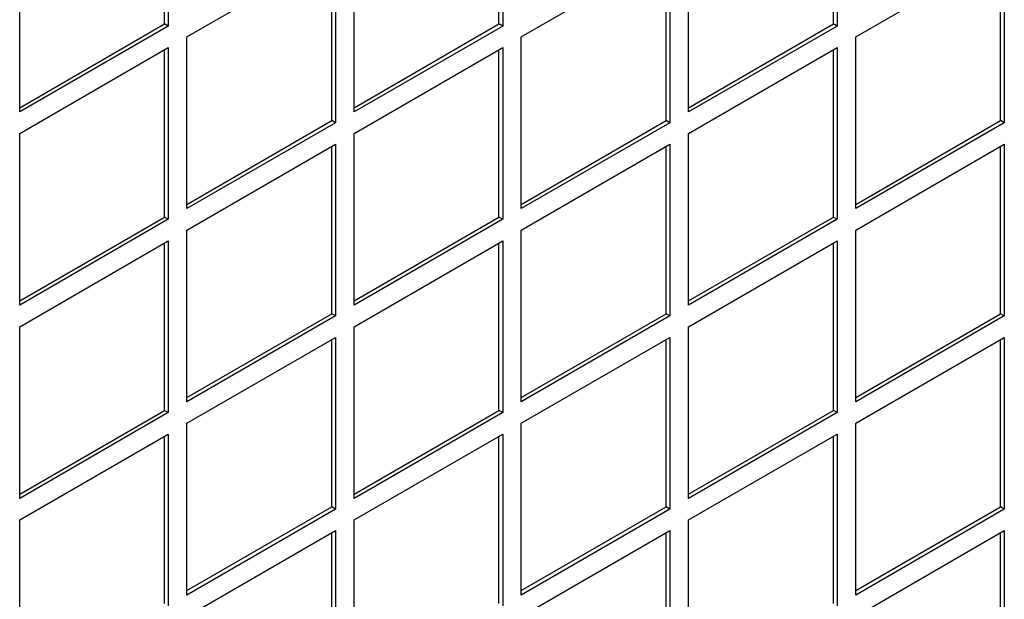
# Model space of a CAD drawing. Units: inches. Extents: x 1 to 296, y 0 to 210.
# Drawn here: x 62 to 67, y 33 to 36 of the extents above; entities that cross this region are included whole.
import ezdxf

# ---------------------------------------------------------------- set-up
doc = ezdxf.new("R2010")
doc.units = ezdxf.units.IN
doc.header["$MEASUREMENT"] = 0
doc.layers.add('Calque 1', color=7, linetype='Continuous')

# ---------------------------------------------------------------- blocks, each defined once
blk = doc.blocks.new('block 15017')
at = {"layer": 'Calque 1', "color": 7, "lineweight": 25}
blk.add_lwpolyline([(62.2247, 35.1169), (62.2247, 35.9303)], dxfattribs=at)
blk = doc.blocks.new('block 15018')
at = {"layer": 'Calque 1', "color": 7, "lineweight": 25}
blk.add_lwpolyline([(62.2247, 35.1372), (62.9116, 35.5338)], dxfattribs=at)
blk = doc.blocks.new('block 15019')
at = {"layer": 'Calque 1', "color": 7, "lineweight": 25}
blk.add_lwpolyline([(62.9292, 35.5234), (62.2247, 35.1169)], dxfattribs=at)
blk = doc.blocks.new('block 15020')
at = {"layer": 'Calque 1', "color": 7, "lineweight": 25}
blk.add_lwpolyline([(62.9292, 35.5234), (62.9116, 35.5338)], dxfattribs=at)
blk = doc.blocks.new('block 15021')
at = {"layer": 'Calque 1', "color": 7, "lineweight": 25}
blk.add_lwpolyline([(62.9116, 35.5338), (62.9116, 36.3268)], dxfattribs=at)
blk = doc.blocks.new('block 15022')
at = {"layer": 'Calque 1', "color": 7, "lineweight": 25}
blk.add_lwpolyline([(62.9292, 36.3372), (62.9292, 35.5234)], dxfattribs=at)
blk = doc.blocks.new('block 15122')
at = {"layer": 'Calque 1', "color": 7, "lineweight": 25}
blk.add_lwpolyline([(62.2247, 34.2016), (62.2247, 35.0149)], dxfattribs=at)
blk = doc.blocks.new('block 15123')
at = {"layer": 'Calque 1', "color": 7, "lineweight": 25}
blk.add_lwpolyline([(62.2247, 34.2219), (62.9116, 34.6184)], dxfattribs=at)
blk = doc.blocks.new('block 15124')
at = {"layer": 'Calque 1', "color": 7, "lineweight": 25}
blk.add_lwpolyline([(62.9292, 34.6084), (62.2247, 34.2016)], dxfattribs=at)
blk = doc.blocks.new('block 15125')
at = {"layer": 'Calque 1', "color": 7, "lineweight": 25}
blk.add_lwpolyline([(62.9292, 34.6084), (62.9116, 34.6184)], dxfattribs=at)
blk = doc.blocks.new('block 15126')
at = {"layer": 'Calque 1', "color": 7, "lineweight": 25}
blk.add_lwpolyline([(62.9116, 34.6184), (62.9116, 35.4118)], dxfattribs=at)
blk = doc.blocks.new('block 15127')
at = {"layer": 'Calque 1', "color": 7, "lineweight": 25}
blk.add_lwpolyline([(62.9292, 35.4218), (62.9292, 34.6084)], dxfattribs=at)
blk = doc.blocks.new('block 15128')
at = {"layer": 'Calque 1', "color": 7, "lineweight": 25}
blk.add_lwpolyline([(62.2247, 35.0149), (62.9292, 35.4218)], dxfattribs=at)
blk = doc.blocks.new('block 15129')
at = {"layer": 'Calque 1', "color": 7, "lineweight": 25}
blk.add_lwpolyline([(63.0172, 34.6591), (63.0172, 35.4728)], dxfattribs=at)
blk = doc.blocks.new('block 15130')
at = {"layer": 'Calque 1', "color": 7, "lineweight": 25}
blk.add_lwpolyline([(63.0172, 34.6794), (63.7042, 35.0763)], dxfattribs=at)
blk = doc.blocks.new('block 15131')
at = {"layer": 'Calque 1', "color": 7, "lineweight": 25}
blk.add_lwpolyline([(63.7217, 35.0659), (63.0172, 34.6591)], dxfattribs=at)
blk = doc.blocks.new('block 15132')
at = {"layer": 'Calque 1', "color": 7, "lineweight": 25}
blk.add_lwpolyline([(63.7217, 35.0659), (63.7042, 35.0763)], dxfattribs=at)
blk = doc.blocks.new('block 15133')
at = {"layer": 'Calque 1', "color": 7, "lineweight": 25}
blk.add_lwpolyline([(63.7042, 35.0763), (63.7042, 35.8693)], dxfattribs=at)
blk = doc.blocks.new('block 15134')
at = {"layer": 'Calque 1', "color": 7, "lineweight": 25}
blk.add_lwpolyline([(63.7217, 35.8793), (63.7217, 35.0659)], dxfattribs=at)
blk = doc.blocks.new('block 15135')
at = {"layer": 'Calque 1', "color": 7, "lineweight": 25}
blk.add_lwpolyline([(63.0172, 35.4728), (63.7217, 35.8793)], dxfattribs=at)
blk = doc.blocks.new('block 15136')
at = {"layer": 'Calque 1', "color": 7, "lineweight": 25}
blk.add_lwpolyline([(63.8098, 35.1169), (63.8098, 35.9303)], dxfattribs=at)
blk = doc.blocks.new('block 15137')
at = {"layer": 'Calque 1', "color": 7, "lineweight": 25}
blk.add_lwpolyline([(63.8098, 35.1372), (64.4967, 35.5338)], dxfattribs=at)
blk = doc.blocks.new('block 15138')
at = {"layer": 'Calque 1', "color": 7, "lineweight": 25}
blk.add_lwpolyline([(64.5143, 35.5234), (63.8098, 35.1169)], dxfattribs=at)
blk = doc.blocks.new('block 15139')
at = {"layer": 'Calque 1', "color": 7, "lineweight": 25}
blk.add_lwpolyline([(64.5143, 35.5234), (64.4967, 35.5338)], dxfattribs=at)
blk = doc.blocks.new('block 15140')
at = {"layer": 'Calque 1', "color": 7, "lineweight": 25}
blk.add_lwpolyline([(64.4967, 35.5338), (64.4967, 36.3268)], dxfattribs=at)
blk = doc.blocks.new('block 15141')
at = {"layer": 'Calque 1', "color": 7, "lineweight": 25}
blk.add_lwpolyline([(64.5143, 36.3372), (64.5143, 35.5234)], dxfattribs=at)
blk = doc.blocks.new('block 15227')
at = {"layer": 'Calque 1', "color": 7, "lineweight": 25}
blk.add_lwpolyline([(62.2247, 33.2865), (62.2247, 34.0999)], dxfattribs=at)
blk = doc.blocks.new('block 15228')
at = {"layer": 'Calque 1', "color": 7, "lineweight": 25}
blk.add_lwpolyline([(62.2247, 33.3069), (62.9116, 33.7034)], dxfattribs=at)
blk = doc.blocks.new('block 15229')
at = {"layer": 'Calque 1', "color": 7, "lineweight": 25}
blk.add_lwpolyline([(62.9292, 33.6931), (62.2247, 33.2865)], dxfattribs=at)
blk = doc.blocks.new('block 15230')
at = {"layer": 'Calque 1', "color": 7, "lineweight": 25}
blk.add_lwpolyline([(62.9292, 33.6931), (62.9116, 33.7034)], dxfattribs=at)
blk = doc.blocks.new('block 15231')
at = {"layer": 'Calque 1', "color": 7, "lineweight": 25}
blk.add_lwpolyline([(62.9116, 33.7034), (62.9116, 34.4965)], dxfattribs=at)
blk = doc.blocks.new('block 15232')
at = {"layer": 'Calque 1', "color": 7, "lineweight": 25}
blk.add_lwpolyline([(62.9292, 34.5068), (62.9292, 33.6931)], dxfattribs=at)
blk = doc.blocks.new('block 15233')
at = {"layer": 'Calque 1', "color": 7, "lineweight": 25}
blk.add_lwpolyline([(62.2247, 34.0999), (62.9292, 34.5068)], dxfattribs=at)
blk = doc.blocks.new('block 15234')
at = {"layer": 'Calque 1', "color": 7, "lineweight": 25}
blk.add_lwpolyline([(63.0172, 33.744), (63.0172, 34.5574)], dxfattribs=at)
blk = doc.blocks.new('block 15235')
at = {"layer": 'Calque 1', "color": 7, "lineweight": 25}
blk.add_lwpolyline([(63.0172, 33.7644), (63.7042, 34.1609)], dxfattribs=at)
blk = doc.blocks.new('block 15236')
at = {"layer": 'Calque 1', "color": 7, "lineweight": 25}
blk.add_lwpolyline([(63.7217, 34.1509), (63.0172, 33.744)], dxfattribs=at)
blk = doc.blocks.new('block 15237')
at = {"layer": 'Calque 1', "color": 7, "lineweight": 25}
blk.add_lwpolyline([(63.7217, 34.1509), (63.7042, 34.1609)], dxfattribs=at)
blk = doc.blocks.new('block 15238')
at = {"layer": 'Calque 1', "color": 7, "lineweight": 25}
blk.add_lwpolyline([(63.7042, 34.1609), (63.7042, 34.954)], dxfattribs=at)
blk = doc.blocks.new('block 15239')
at = {"layer": 'Calque 1', "color": 7, "lineweight": 25}
blk.add_lwpolyline([(63.7217, 34.9643), (63.7217, 34.1509)], dxfattribs=at)
blk = doc.blocks.new('block 15240')
at = {"layer": 'Calque 1', "color": 7, "lineweight": 25}
blk.add_lwpolyline([(63.0172, 34.5574), (63.7217, 34.9643)], dxfattribs=at)
blk = doc.blocks.new('block 15241')
at = {"layer": 'Calque 1', "color": 7, "lineweight": 25}
blk.add_lwpolyline([(63.8098, 34.2016), (63.8098, 35.0149)], dxfattribs=at)
blk = doc.blocks.new('block 15242')
at = {"layer": 'Calque 1', "color": 7, "lineweight": 25}
blk.add_lwpolyline([(63.8098, 34.2219), (64.4967, 34.6184)], dxfattribs=at)
blk = doc.blocks.new('block 15243')
at = {"layer": 'Calque 1', "color": 7, "lineweight": 25}
blk.add_lwpolyline([(64.5143, 34.6084), (63.8098, 34.2016)], dxfattribs=at)
blk = doc.blocks.new('block 15244')
at = {"layer": 'Calque 1', "color": 7, "lineweight": 25}
blk.add_lwpolyline([(64.5143, 34.6084), (64.4967, 34.6184)], dxfattribs=at)
blk = doc.blocks.new('block 15245')
at = {"layer": 'Calque 1', "color": 7, "lineweight": 25}
blk.add_lwpolyline([(64.4967, 34.6184), (64.4967, 35.4118)], dxfattribs=at)
blk = doc.blocks.new('block 15246')
at = {"layer": 'Calque 1', "color": 7, "lineweight": 25}
blk.add_lwpolyline([(64.5143, 35.4218), (64.5143, 34.6084)], dxfattribs=at)
blk = doc.blocks.new('block 15247')
at = {"layer": 'Calque 1', "color": 7, "lineweight": 25}
blk.add_lwpolyline([(63.8098, 35.0149), (64.5143, 35.4218)], dxfattribs=at)
blk = doc.blocks.new('block 15248')
at = {"layer": 'Calque 1', "color": 7, "lineweight": 25}
blk.add_lwpolyline([(64.6023, 34.6591), (64.6023, 35.4728)], dxfattribs=at)
blk = doc.blocks.new('block 15249')
at = {"layer": 'Calque 1', "color": 7, "lineweight": 25}
blk.add_lwpolyline([(64.6023, 34.6794), (65.2893, 35.0763)], dxfattribs=at)
blk = doc.blocks.new('block 15250')
at = {"layer": 'Calque 1', "color": 7, "lineweight": 25}
blk.add_lwpolyline([(65.3068, 35.0659), (64.6023, 34.6591)], dxfattribs=at)
blk = doc.blocks.new('block 15251')
at = {"layer": 'Calque 1', "color": 7, "lineweight": 25}
blk.add_lwpolyline([(65.3068, 35.0659), (65.2893, 35.0763)], dxfattribs=at)
blk = doc.blocks.new('block 15252')
at = {"layer": 'Calque 1', "color": 7, "lineweight": 25}
blk.add_lwpolyline([(65.2893, 35.0763), (65.2893, 35.8693)], dxfattribs=at)
blk = doc.blocks.new('block 15253')
at = {"layer": 'Calque 1', "color": 7, "lineweight": 25}
blk.add_lwpolyline([(65.3068, 35.8793), (65.3068, 35.0659)], dxfattribs=at)
blk = doc.blocks.new('block 15254')
at = {"layer": 'Calque 1', "color": 7, "lineweight": 25}
blk.add_lwpolyline([(64.6023, 35.4728), (65.3068, 35.8793)], dxfattribs=at)
blk = doc.blocks.new('block 15255')
at = {"layer": 'Calque 1', "color": 7, "lineweight": 25}
blk.add_lwpolyline([(65.395, 35.1169), (65.395, 35.9303)], dxfattribs=at)
blk = doc.blocks.new('block 15256')
at = {"layer": 'Calque 1', "color": 7, "lineweight": 25}
blk.add_lwpolyline([(65.395, 35.1372), (66.0818, 35.5338)], dxfattribs=at)
blk = doc.blocks.new('block 15257')
at = {"layer": 'Calque 1', "color": 7, "lineweight": 25}
blk.add_lwpolyline([(66.0994, 35.5234), (65.395, 35.1169)], dxfattribs=at)
blk = doc.blocks.new('block 15258')
at = {"layer": 'Calque 1', "color": 7, "lineweight": 25}
blk.add_lwpolyline([(66.0994, 35.5234), (66.0818, 35.5338)], dxfattribs=at)
blk = doc.blocks.new('block 15259')
at = {"layer": 'Calque 1', "color": 7, "lineweight": 25}
blk.add_lwpolyline([(66.0818, 35.5338), (66.0818, 36.3268)], dxfattribs=at)
blk = doc.blocks.new('block 15260')
at = {"layer": 'Calque 1', "color": 7, "lineweight": 25}
blk.add_lwpolyline([(66.0994, 36.3372), (66.0994, 35.5234)], dxfattribs=at)
blk = doc.blocks.new('block 15332')
at = {"layer": 'Calque 1', "color": 7, "lineweight": 25}
blk.add_lwpolyline([(62.2247, 32.3712), (62.2247, 33.1849)], dxfattribs=at)
blk = doc.blocks.new('block 15336')
at = {"layer": 'Calque 1', "color": 7, "lineweight": 25}
blk.add_lwpolyline([(62.9116, 32.788), (62.9116, 33.5814)], dxfattribs=at)
blk = doc.blocks.new('block 15337')
at = {"layer": 'Calque 1', "color": 7, "lineweight": 25}
blk.add_lwpolyline([(62.9292, 33.5914), (62.9292, 32.778)], dxfattribs=at)
blk = doc.blocks.new('block 15338')
at = {"layer": 'Calque 1', "color": 7, "lineweight": 25}
blk.add_lwpolyline([(62.2247, 33.1849), (62.9292, 33.5914)], dxfattribs=at)
blk = doc.blocks.new('block 15339')
at = {"layer": 'Calque 1', "color": 7, "lineweight": 25}
blk.add_lwpolyline([(63.0172, 32.8287), (63.0172, 33.6424)], dxfattribs=at)
blk = doc.blocks.new('block 15340')
at = {"layer": 'Calque 1', "color": 7, "lineweight": 25}
blk.add_lwpolyline([(63.0172, 32.8494), (63.7042, 33.2459)], dxfattribs=at)
blk = doc.blocks.new('block 15341')
at = {"layer": 'Calque 1', "color": 7, "lineweight": 25}
blk.add_lwpolyline([(63.7217, 33.2355), (63.0172, 32.8287)], dxfattribs=at)
blk = doc.blocks.new('block 15342')
at = {"layer": 'Calque 1', "color": 7, "lineweight": 25}
blk.add_lwpolyline([(63.7217, 33.2355), (63.7042, 33.2459)], dxfattribs=at)
blk = doc.blocks.new('block 15343')
at = {"layer": 'Calque 1', "color": 7, "lineweight": 25}
blk.add_lwpolyline([(63.7042, 33.2459), (63.7042, 34.0389)], dxfattribs=at)
blk = doc.blocks.new('block 15344')
at = {"layer": 'Calque 1', "color": 7, "lineweight": 25}
blk.add_lwpolyline([(63.7217, 34.0489), (63.7217, 33.2355)], dxfattribs=at)
blk = doc.blocks.new('block 15345')
at = {"layer": 'Calque 1', "color": 7, "lineweight": 25}
blk.add_lwpolyline([(63.0172, 33.6424), (63.7217, 34.0489)], dxfattribs=at)
blk = doc.blocks.new('block 15346')
at = {"layer": 'Calque 1', "color": 7, "lineweight": 25}
blk.add_lwpolyline([(63.8098, 33.2865), (63.8098, 34.0999)], dxfattribs=at)
blk = doc.blocks.new('block 15347')
at = {"layer": 'Calque 1', "color": 7, "lineweight": 25}
blk.add_lwpolyline([(63.8098, 33.3069), (64.4967, 33.7034)], dxfattribs=at)
blk = doc.blocks.new('block 15348')
at = {"layer": 'Calque 1', "color": 7, "lineweight": 25}
blk.add_lwpolyline([(64.5143, 33.6931), (63.8098, 33.2865)], dxfattribs=at)
blk = doc.blocks.new('block 15349')
at = {"layer": 'Calque 1', "color": 7, "lineweight": 25}
blk.add_lwpolyline([(64.5143, 33.6931), (64.4967, 33.7034)], dxfattribs=at)
blk = doc.blocks.new('block 15350')
at = {"layer": 'Calque 1', "color": 7, "lineweight": 25}
blk.add_lwpolyline([(64.4967, 33.7034), (64.4967, 34.4965)], dxfattribs=at)
blk = doc.blocks.new('block 15351')
at = {"layer": 'Calque 1', "color": 7, "lineweight": 25}
blk.add_lwpolyline([(64.5143, 34.5068), (64.5143, 33.6931)], dxfattribs=at)
blk = doc.blocks.new('block 15352')
at = {"layer": 'Calque 1', "color": 7, "lineweight": 25}
blk.add_lwpolyline([(63.8098, 34.0999), (64.5143, 34.5068)], dxfattribs=at)
blk = doc.blocks.new('block 15353')
at = {"layer": 'Calque 1', "color": 7, "lineweight": 25}
blk.add_lwpolyline([(64.6023, 33.744), (64.6023, 34.5574)], dxfattribs=at)
blk = doc.blocks.new('block 15354')
at = {"layer": 'Calque 1', "color": 7, "lineweight": 25}
blk.add_lwpolyline([(64.6023, 33.7644), (65.2893, 34.1609)], dxfattribs=at)
blk = doc.blocks.new('block 15355')
at = {"layer": 'Calque 1', "color": 7, "lineweight": 25}
blk.add_lwpolyline([(65.3068, 34.1509), (64.6023, 33.744)], dxfattribs=at)
blk = doc.blocks.new('block 15356')
at = {"layer": 'Calque 1', "color": 7, "lineweight": 25}
blk.add_lwpolyline([(65.3068, 34.1509), (65.2893, 34.1609)], dxfattribs=at)
blk = doc.blocks.new('block 15357')
at = {"layer": 'Calque 1', "color": 7, "lineweight": 25}
blk.add_lwpolyline([(65.2893, 34.1609), (65.2893, 34.954)], dxfattribs=at)
blk = doc.blocks.new('block 15358')
at = {"layer": 'Calque 1', "color": 7, "lineweight": 25}
blk.add_lwpolyline([(65.3068, 34.9643), (65.3068, 34.1509)], dxfattribs=at)
blk = doc.blocks.new('block 15359')
at = {"layer": 'Calque 1', "color": 7, "lineweight": 25}
blk.add_lwpolyline([(64.6023, 34.5574), (65.3068, 34.9643)], dxfattribs=at)
blk = doc.blocks.new('block 15360')
at = {"layer": 'Calque 1', "color": 7, "lineweight": 25}
blk.add_lwpolyline([(65.395, 34.2016), (65.395, 35.0149)], dxfattribs=at)
blk = doc.blocks.new('block 15361')
at = {"layer": 'Calque 1', "color": 7, "lineweight": 25}
blk.add_lwpolyline([(65.395, 34.2219), (66.0818, 34.6184)], dxfattribs=at)
blk = doc.blocks.new('block 15362')
at = {"layer": 'Calque 1', "color": 7, "lineweight": 25}
blk.add_lwpolyline([(66.0994, 34.6084), (65.395, 34.2016)], dxfattribs=at)
blk = doc.blocks.new('block 15363')
at = {"layer": 'Calque 1', "color": 7, "lineweight": 25}
blk.add_lwpolyline([(66.0994, 34.6084), (66.0818, 34.6184)], dxfattribs=at)
blk = doc.blocks.new('block 15364')
at = {"layer": 'Calque 1', "color": 7, "lineweight": 25}
blk.add_lwpolyline([(66.0818, 34.6184), (66.0818, 35.4118)], dxfattribs=at)
blk = doc.blocks.new('block 15365')
at = {"layer": 'Calque 1', "color": 7, "lineweight": 25}
blk.add_lwpolyline([(66.0994, 35.4218), (66.0994, 34.6084)], dxfattribs=at)
blk = doc.blocks.new('block 15366')
at = {"layer": 'Calque 1', "color": 7, "lineweight": 25}
blk.add_lwpolyline([(65.395, 35.0149), (66.0994, 35.4218)], dxfattribs=at)
blk = doc.blocks.new('block 15367')
at = {"layer": 'Calque 1', "color": 7, "lineweight": 25}
blk.add_lwpolyline([(66.1876, 34.6591), (66.1876, 35.4728)], dxfattribs=at)
blk = doc.blocks.new('block 15368')
at = {"layer": 'Calque 1', "color": 7, "lineweight": 25}
blk.add_lwpolyline([(66.1876, 34.6794), (66.8743, 35.0763)], dxfattribs=at)
blk = doc.blocks.new('block 15369')
at = {"layer": 'Calque 1', "color": 7, "lineweight": 25}
blk.add_lwpolyline([(66.8921, 35.0659), (66.1876, 34.6591)], dxfattribs=at)
blk = doc.blocks.new('block 15370')
at = {"layer": 'Calque 1', "color": 7, "lineweight": 25}
blk.add_lwpolyline([(66.8921, 35.0659), (66.8743, 35.0763)], dxfattribs=at)
blk = doc.blocks.new('block 15371')
at = {"layer": 'Calque 1', "color": 7, "lineweight": 25}
blk.add_lwpolyline([(66.8743, 35.0763), (66.8743, 35.8693)], dxfattribs=at)
blk = doc.blocks.new('block 15372')
at = {"layer": 'Calque 1', "color": 7, "lineweight": 25}
blk.add_lwpolyline([(66.8921, 35.8793), (66.8921, 35.0659)], dxfattribs=at)
blk = doc.blocks.new('block 15373')
at = {"layer": 'Calque 1', "color": 7, "lineweight": 25}
blk.add_lwpolyline([(66.1876, 35.4728), (66.8921, 35.8793)], dxfattribs=at)
blk = doc.blocks.new('block 15448')
at = {"layer": 'Calque 1', "color": 7, "lineweight": 25}
blk.add_lwpolyline([(63.7042, 32.3305), (63.7042, 33.1236)], dxfattribs=at)
blk = doc.blocks.new('block 15449')
at = {"layer": 'Calque 1', "color": 7, "lineweight": 25}
blk.add_lwpolyline([(63.7217, 33.1339), (63.7217, 32.3205)], dxfattribs=at)
blk = doc.blocks.new('block 15450')
at = {"layer": 'Calque 1', "color": 7, "lineweight": 25}
blk.add_lwpolyline([(63.0172, 32.7271), (63.7217, 33.1339)], dxfattribs=at)
blk = doc.blocks.new('block 15451')
at = {"layer": 'Calque 1', "color": 7, "lineweight": 25}
blk.add_lwpolyline([(63.8098, 32.3712), (63.8098, 33.1849)], dxfattribs=at)
blk = doc.blocks.new('block 15455')
at = {"layer": 'Calque 1', "color": 7, "lineweight": 25}
blk.add_lwpolyline([(64.4967, 32.788), (64.4967, 33.5814)], dxfattribs=at)
blk = doc.blocks.new('block 15456')
at = {"layer": 'Calque 1', "color": 7, "lineweight": 25}
blk.add_lwpolyline([(64.5143, 33.5914), (64.5143, 32.778)], dxfattribs=at)
blk = doc.blocks.new('block 15457')
at = {"layer": 'Calque 1', "color": 7, "lineweight": 25}
blk.add_lwpolyline([(63.8098, 33.1849), (64.5143, 33.5914)], dxfattribs=at)
blk = doc.blocks.new('block 15458')
at = {"layer": 'Calque 1', "color": 7, "lineweight": 25}
blk.add_lwpolyline([(64.6023, 32.8287), (64.6023, 33.6424)], dxfattribs=at)
blk = doc.blocks.new('block 15459')
at = {"layer": 'Calque 1', "color": 7, "lineweight": 25}
blk.add_lwpolyline([(64.6023, 32.8494), (65.2893, 33.2459)], dxfattribs=at)
blk = doc.blocks.new('block 15460')
at = {"layer": 'Calque 1', "color": 7, "lineweight": 25}
blk.add_lwpolyline([(65.3068, 33.2355), (64.6023, 32.8287)], dxfattribs=at)
blk = doc.blocks.new('block 15461')
at = {"layer": 'Calque 1', "color": 7, "lineweight": 25}
blk.add_lwpolyline([(65.3068, 33.2355), (65.2893, 33.2459)], dxfattribs=at)
blk = doc.blocks.new('block 15462')
at = {"layer": 'Calque 1', "color": 7, "lineweight": 25}
blk.add_lwpolyline([(65.2893, 33.2459), (65.2893, 34.0389)], dxfattribs=at)
blk = doc.blocks.new('block 15463')
at = {"layer": 'Calque 1', "color": 7, "lineweight": 25}
blk.add_lwpolyline([(65.3068, 34.0489), (65.3068, 33.2355)], dxfattribs=at)
blk = doc.blocks.new('block 15464')
at = {"layer": 'Calque 1', "color": 7, "lineweight": 25}
blk.add_lwpolyline([(64.6023, 33.6424), (65.3068, 34.0489)], dxfattribs=at)
blk = doc.blocks.new('block 15465')
at = {"layer": 'Calque 1', "color": 7, "lineweight": 25}
blk.add_lwpolyline([(65.395, 33.2865), (65.395, 34.0999)], dxfattribs=at)
blk = doc.blocks.new('block 15466')
at = {"layer": 'Calque 1', "color": 7, "lineweight": 25}
blk.add_lwpolyline([(65.395, 33.3069), (66.0818, 33.7034)], dxfattribs=at)
blk = doc.blocks.new('block 15467')
at = {"layer": 'Calque 1', "color": 7, "lineweight": 25}
blk.add_lwpolyline([(66.0994, 33.6931), (65.395, 33.2865)], dxfattribs=at)
blk = doc.blocks.new('block 15468')
at = {"layer": 'Calque 1', "color": 7, "lineweight": 25}
blk.add_lwpolyline([(66.0994, 33.6931), (66.0818, 33.7034)], dxfattribs=at)
blk = doc.blocks.new('block 15469')
at = {"layer": 'Calque 1', "color": 7, "lineweight": 25}
blk.add_lwpolyline([(66.0818, 33.7034), (66.0818, 34.4965)], dxfattribs=at)
blk = doc.blocks.new('block 15470')
at = {"layer": 'Calque 1', "color": 7, "lineweight": 25}
blk.add_lwpolyline([(66.0994, 34.5068), (66.0994, 33.6931)], dxfattribs=at)
blk = doc.blocks.new('block 15471')
at = {"layer": 'Calque 1', "color": 7, "lineweight": 25}
blk.add_lwpolyline([(65.395, 34.0999), (66.0994, 34.5068)], dxfattribs=at)
blk = doc.blocks.new('block 15472')
at = {"layer": 'Calque 1', "color": 7, "lineweight": 25}
blk.add_lwpolyline([(66.1876, 33.744), (66.1876, 34.5574)], dxfattribs=at)
blk = doc.blocks.new('block 15473')
at = {"layer": 'Calque 1', "color": 7, "lineweight": 25}
blk.add_lwpolyline([(66.1876, 33.7644), (66.8743, 34.1609)], dxfattribs=at)
blk = doc.blocks.new('block 15474')
at = {"layer": 'Calque 1', "color": 7, "lineweight": 25}
blk.add_lwpolyline([(66.8921, 34.1509), (66.1876, 33.744)], dxfattribs=at)
blk = doc.blocks.new('block 15475')
at = {"layer": 'Calque 1', "color": 7, "lineweight": 25}
blk.add_lwpolyline([(66.8921, 34.1509), (66.8743, 34.1609)], dxfattribs=at)
blk = doc.blocks.new('block 15476')
at = {"layer": 'Calque 1', "color": 7, "lineweight": 25}
blk.add_lwpolyline([(66.8743, 34.1609), (66.8743, 34.954)], dxfattribs=at)
blk = doc.blocks.new('block 15477')
at = {"layer": 'Calque 1', "color": 7, "lineweight": 25}
blk.add_lwpolyline([(66.8921, 34.9643), (66.8921, 34.1509)], dxfattribs=at)
blk = doc.blocks.new('block 15478')
at = {"layer": 'Calque 1', "color": 7, "lineweight": 25}
blk.add_lwpolyline([(66.1876, 34.5574), (66.8921, 34.9643)], dxfattribs=at)
blk = doc.blocks.new('block 15567')
at = {"layer": 'Calque 1', "color": 7, "lineweight": 25}
blk.add_lwpolyline([(65.2893, 32.3305), (65.2893, 33.1236)], dxfattribs=at)
blk = doc.blocks.new('block 15568')
at = {"layer": 'Calque 1', "color": 7, "lineweight": 25}
blk.add_lwpolyline([(65.3068, 33.1339), (65.3068, 32.3205)], dxfattribs=at)
blk = doc.blocks.new('block 15569')
at = {"layer": 'Calque 1', "color": 7, "lineweight": 25}
blk.add_lwpolyline([(64.6023, 32.7271), (65.3068, 33.1339)], dxfattribs=at)
blk = doc.blocks.new('block 15570')
at = {"layer": 'Calque 1', "color": 7, "lineweight": 25}
blk.add_lwpolyline([(65.395, 32.3712), (65.395, 33.1849)], dxfattribs=at)
blk = doc.blocks.new('block 15574')
at = {"layer": 'Calque 1', "color": 7, "lineweight": 25}
blk.add_lwpolyline([(66.0818, 32.788), (66.0818, 33.5814)], dxfattribs=at)
blk = doc.blocks.new('block 15575')
at = {"layer": 'Calque 1', "color": 7, "lineweight": 25}
blk.add_lwpolyline([(66.0994, 33.5914), (66.0994, 32.778)], dxfattribs=at)
blk = doc.blocks.new('block 15576')
at = {"layer": 'Calque 1', "color": 7, "lineweight": 25}
blk.add_lwpolyline([(65.395, 33.1849), (66.0994, 33.5914)], dxfattribs=at)
blk = doc.blocks.new('block 15577')
at = {"layer": 'Calque 1', "color": 7, "lineweight": 25}
blk.add_lwpolyline([(66.1876, 32.8287), (66.1876, 33.6424)], dxfattribs=at)
blk = doc.blocks.new('block 15578')
at = {"layer": 'Calque 1', "color": 7, "lineweight": 25}
blk.add_lwpolyline([(66.1876, 32.8494), (66.8743, 33.2459)], dxfattribs=at)
blk = doc.blocks.new('block 15579')
at = {"layer": 'Calque 1', "color": 7, "lineweight": 25}
blk.add_lwpolyline([(66.8921, 33.2355), (66.1876, 32.8287)], dxfattribs=at)
blk = doc.blocks.new('block 15580')
at = {"layer": 'Calque 1', "color": 7, "lineweight": 25}
blk.add_lwpolyline([(66.8921, 33.2355), (66.8743, 33.2459)], dxfattribs=at)
blk = doc.blocks.new('block 15581')
at = {"layer": 'Calque 1', "color": 7, "lineweight": 25}
blk.add_lwpolyline([(66.8743, 33.2459), (66.8743, 34.0389)], dxfattribs=at)
blk = doc.blocks.new('block 15582')
at = {"layer": 'Calque 1', "color": 7, "lineweight": 25}
blk.add_lwpolyline([(66.8921, 34.0489), (66.8921, 33.2355)], dxfattribs=at)
blk = doc.blocks.new('block 15583')
at = {"layer": 'Calque 1', "color": 7, "lineweight": 25}
blk.add_lwpolyline([(66.1876, 33.6424), (66.8921, 34.0489)], dxfattribs=at)
blk = doc.blocks.new('block 15686')
at = {"layer": 'Calque 1', "color": 7, "lineweight": 25}
blk.add_lwpolyline([(66.8743, 32.3305), (66.8743, 33.1236)], dxfattribs=at)
blk = doc.blocks.new('block 15687')
at = {"layer": 'Calque 1', "color": 7, "lineweight": 25}
blk.add_lwpolyline([(66.8921, 33.1339), (66.8921, 32.3205)], dxfattribs=at)
blk = doc.blocks.new('block 15688')
at = {"layer": 'Calque 1', "color": 7, "lineweight": 25}
blk.add_lwpolyline([(66.1876, 32.7271), (66.8921, 33.1339)], dxfattribs=at)
blk = doc.blocks.new('block 2')
at = {"layer": 'Calque 1'}
for name in ['block 15021', 'block 15022', 'block 15140', 'block 15141', 'block 15259', 'block 15260', 'block 15017', 'block 15136', 'block 15255', 'block 15135', 'block 15133', 'block 15134', 'block 15254', 'block 15252', 'block 15253', 'block 15373', 'block 15371', 'block 15372', 'block 15018', 'block 15019', 'block 15020', 'block 15137', 'block 15138', 'block 15139', 'block 15256', 'block 15257', 'block 15258', 'block 15129', 'block 15248', 'block 15367', 'block 15128', 'block 15126', 'block 15127', 'block 15247', 'block 15245', 'block 15246', 'block 15366', 'block 15364', 'block 15365', 'block 15130', 'block 15131', 'block 15132', 'block 15249', 'block 15250', 'block 15251', 'block 15368', 'block 15369', 'block 15370', 'block 15122', 'block 15241', 'block 15360', 'block 15240', 'block 15239', 'block 15359', 'block 15358', 'block 15478', 'block 15477', 'block 15238', 'block 15357', 'block 15476', 'block 15123', 'block 15124', 'block 15125', 'block 15242', 'block 15243', 'block 15244', 'block 15361', 'block 15362', 'block 15363', 'block 15234', 'block 15353', 'block 15472', 'block 15233', 'block 15231', 'block 15232', 'block 15352', 'block 15350', 'block 15351', 'block 15471', 'block 15469', 'block 15470', 'block 15235', 'block 15236', 'block 15237', 'block 15354', 'block 15355', 'block 15356', 'block 15473', 'block 15474', 'block 15475', 'block 15227', 'block 15346', 'block 15465', 'block 15345', 'block 15343', 'block 15344', 'block 15464', 'block 15462', 'block 15463', 'block 15583', 'block 15581', 'block 15582', 'block 15228', 'block 15230', 'block 15347', 'block 15349', 'block 15466', 'block 15468', 'block 15229', 'block 15348', 'block 15467', 'block 15339', 'block 15458', 'block 15577', 'block 15338', 'block 15336', 'block 15337', 'block 15457', 'block 15455', 'block 15456', 'block 15576', 'block 15574', 'block 15575', 'block 15340', 'block 15341', 'block 15342', 'block 15459', 'block 15460', 'block 15461', 'block 15578', 'block 15579', 'block 15580', 'block 15332', 'block 15451', 'block 15570', 'block 15450', 'block 15448', 'block 15449', 'block 15569', 'block 15567', 'block 15568', 'block 15688', 'block 15686', 'block 15687']:
    blk.add_blockref(name, (0, 0), dxfattribs=at)

msp = doc.modelspace()

# ---------------------------------------------------------------- block references
at = {"layer": 'Calque 1'}
msp.add_blockref('block 2', (0, 0), dxfattribs=at)

doc.saveas('drawing.dxf')
